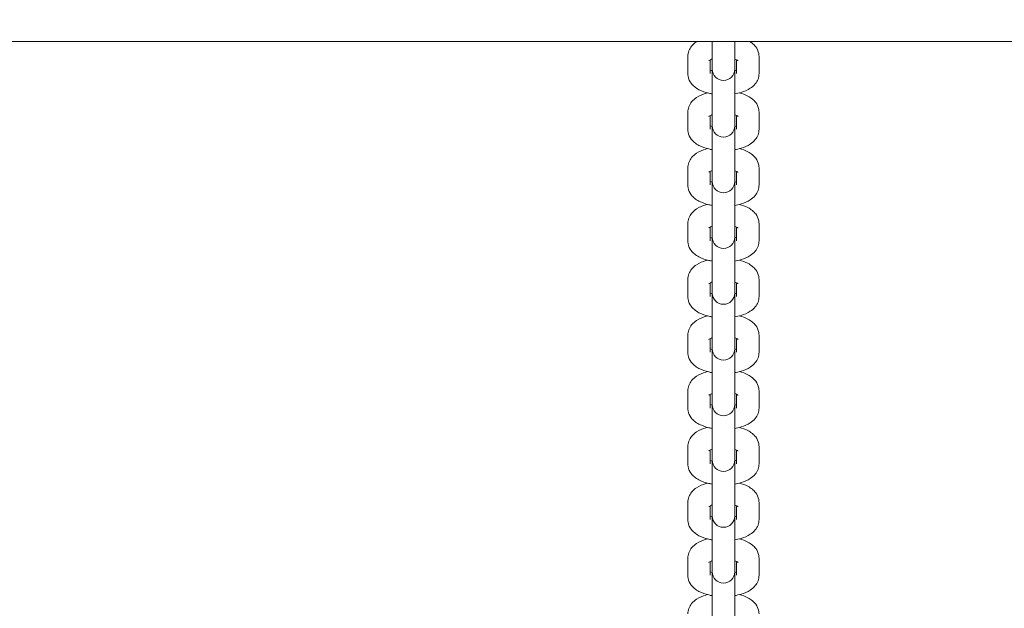
# Model space of a CAD drawing. Units: millimetres. Extents: x 10833 to 12079, y -39868 to -36338.
# Drawn here: x 11523 to 11549, y -37217 to -37201 of the extents above; entities that cross this region are included whole.
import ezdxf

# ---------------------------------------------------------------- set-up
doc = ezdxf.new("R2010")
doc.units = ezdxf.units.MM
doc.styles.add('arialN', font='ARIALN.TTF')
doc.dimstyles.new('100 strzałki', dxfattribs={"dimtxt": 20, "dimasz": 22, "dimexe": 15, "dimexo": 15, "dimgap": 5, "dimtad": 1, "dimdec": 0, "dimtxsty": 'arialN', "dimcen": 0, "dimse1": 1, "dimse2": 1, "dimclrd": 5, "dimclre": 5, "dimclrt": 256, "dimadec": 0, "dimazin": 0, "dimtfac": 1, "dimtdec": 0, "dimtmove": 0, "dimatfit": 0, "dimfxl": 1, "dimarcsym": 0})

# ---------------------------------------------------------------- blocks, each defined once
blk = doc.blocks.new('*D5')
at = {"lineweight": -2, "transparency": 16777216}
blk.add_line((12075.098, -37803.979), (12075.098, -36398.634), dxfattribs=at)
at = {"transparency": 16777216}
for points in [[(12071.432, -36398.634), (12078.765, -36398.634), (12075.098, -36376.634)], [(12071.432, -37803.979), (12078.765, -37803.979), (12075.098, -37825.979)]]:
    blk.add_solid(points, dxfattribs=at)
at = {"layer": 'Defpoints', "color": 0, "transparency": 16777216}
for p in [(11176.12, -36376.634), (12075.098, -36376.634), (11201.62, -37825.979)]:
    blk.add_point(p, dxfattribs=at)
at = {"transparency": 16777216, "insert": (12059.887, -37101.306), "char_height": 20, "attachment_point": 5, "rotation": 90, "style": 'arialN'}
blk.add_mtext('1449', dxfattribs=at)
blk = doc.blocks.new('*D6')
at = {"lineweight": -2, "transparency": 16777216}
blk.add_line((12027.286, -36583.851), (12027.286, -37610.317), dxfattribs=at)
at = {"transparency": 16777216}
for points in [[(12023.619, -36583.851), (12030.952, -36583.851), (12027.286, -36561.851)], [(12023.619, -37610.317), (12030.952, -37610.317), (12027.286, -37632.317)]]:
    blk.add_solid(points, dxfattribs=at)
at = {"layer": 'Defpoints', "color": 0, "transparency": 16777216}
for p in [(11215.62, -36561.851), (11200.87, -37632.317), (12027.286, -37632.317)]:
    blk.add_point(p, dxfattribs=at)
at = {"transparency": 16777216, "insert": (12012.074, -37097.084), "char_height": 20, "attachment_point": 5, "rotation": 90, "style": 'arialN'}
blk.add_mtext('1070', dxfattribs=at)
blk = doc.blocks.new('*D7')
at = {"lineweight": -2, "transparency": 16777216}
blk.add_line((11005.403, -36403.671), (11877.35, -36403.671), dxfattribs=at)
at = {"transparency": 16777216}
for points in [[(11005.403, -36400.005), (11005.403, -36407.338), (10983.403, -36403.671)], [(11877.35, -36400.005), (11877.35, -36407.338), (11899.35, -36403.671)]]:
    blk.add_solid(points, dxfattribs=at)
at = {"layer": 'Defpoints', "color": 0, "transparency": 16777216}
for p in [(11899.35, -36403.671), (11899.35, -37002.151), (10983.403, -37342.818)]:
    blk.add_point(p, dxfattribs=at)
at = {"transparency": 16777216, "insert": (11441.377, -36388.46), "char_height": 20, "attachment_point": 5, "style": 'arialN'}
blk.add_mtext('916', dxfattribs=at)
blk = doc.blocks.new('*D8')
at = {"lineweight": -2, "transparency": 16777216}
blk.add_line((12027.35, -36366.664), (10855.403, -36366.664), dxfattribs=at)
at = {"transparency": 16777216}
for points in [[(10855.403, -36362.998), (10855.403, -36370.331), (10833.403, -36366.664)], [(12027.35, -36362.998), (12027.35, -36370.331), (12049.35, -36366.664)]]:
    blk.add_solid(points, dxfattribs=at)
at = {"layer": 'Defpoints', "color": 0, "transparency": 16777216}
for p in [(10833.403, -36366.664), (12049.35, -37002.144), (10833.403, -37318.151)]:
    blk.add_point(p, dxfattribs=at)
at = {"transparency": 16777216, "insert": (11441.376, -36351.453), "char_height": 20, "attachment_point": 5, "style": 'arialN'}
blk.add_mtext('1216', dxfattribs=at)
blk = doc.blocks.new('A$C110F74F0')
at = {"lineweight": 0}
for p, q in [((4609.979, 1668.396), (4417.374, 1668.396)), ((4483.607, 1668.396), (4483.607, 1668.167)), ((4484.207, 1668.167), (4484.207, 1668.396)), ((4482.957, 1667.541), (4482.957, 1667.995)), ((4483.607, 1667.713), (4483.607, 1668.167)), ((4484.207, 1667.713), (4484.207, 1668.167)), ((4484.857, 1667.995), (4484.857, 1667.541)), ((4483.557, 1667.541), (4483.557, 1667.906)), ((4483.607, 1667.713), (4483.607, 1667.655)), ((4484.207, 1667.655), (4484.207, 1667.713)), ((4484.257, 1667.906), (4484.257, 1667.541)), ((4483.607, 1667.655), (4483.607, 1666.66)), ((4484.207, 1666.66), (4484.207, 1667.655)), ((4483.607, 1666.206), (4483.607, 1666.66)), ((4484.207, 1666.206), (4484.207, 1666.66)), ((4482.957, 1666.055), (4482.957, 1666.509)), ((4483.557, 1666.055), (4483.557, 1666.419)), ((4484.257, 1666.419), (4484.257, 1666.055)), ((4484.857, 1666.509), (4484.857, 1666.055)), ((4483.607, 1666.206), (4483.607, 1666.148)), ((4483.607, 1666.148), (4483.607, 1665.174)), ((4484.207, 1666.148), (4484.207, 1666.206)), ((4484.207, 1665.174), (4484.207, 1666.148)), ((4483.607, 1664.72), (4483.607, 1665.174)), ((4484.207, 1664.72), (4484.207, 1665.174)), ((4482.957, 1664.569), (4482.957, 1665.023)), ((4483.557, 1664.569), (4483.557, 1664.933)), ((4484.257, 1664.933), (4484.257, 1664.569)), ((4484.857, 1665.023), (4484.857, 1664.569)), ((4483.607, 1664.72), (4483.607, 1664.662)), ((4483.607, 1664.662), (4483.607, 1663.688)), ((4484.207, 1664.662), (4484.207, 1664.72)), ((4484.207, 1663.688), (4484.207, 1664.662)), ((4482.957, 1663.082), (4482.957, 1663.536)), ((4483.607, 1663.233), (4483.607, 1663.688)), ((4484.207, 1663.233), (4484.207, 1663.688)), ((4484.857, 1663.536), (4484.857, 1663.082)), ((4483.557, 1663.082), (4483.557, 1663.447)), ((4484.257, 1663.447), (4484.257, 1663.082)), ((4483.607, 1663.233), (4483.607, 1663.175)), ((4483.607, 1663.175), (4483.607, 1662.201)), ((4484.207, 1663.175), (4484.207, 1663.233)), ((4484.207, 1662.201), (4484.207, 1663.175)), ((4483.607, 1661.747), (4483.607, 1662.201)), ((4484.207, 1661.747), (4484.207, 1662.201)), ((4482.957, 1661.596), (4482.957, 1662.05)), ((4483.557, 1661.596), (4483.557, 1661.961)), ((4484.257, 1661.961), (4484.257, 1661.596)), ((4484.857, 1662.05), (4484.857, 1661.596)), ((4483.607, 1661.747), (4483.607, 1661.689)), ((4483.607, 1661.689), (4483.607, 1660.715)), ((4484.207, 1661.689), (4484.207, 1661.747)), ((4484.207, 1660.715), (4484.207, 1661.689)), ((4483.607, 1660.261), (4483.607, 1660.715)), ((4484.207, 1660.261), (4484.207, 1660.715)), ((4482.957, 1660.11), (4482.957, 1660.564)), ((4483.557, 1660.11), (4483.557, 1660.474)), ((4484.257, 1660.474), (4484.257, 1660.11)), ((4484.857, 1660.564), (4484.857, 1660.11)), ((4483.607, 1660.261), (4483.607, 1660.203)), ((4483.607, 1660.203), (4483.607, 1659.229)), ((4484.207, 1660.203), (4484.207, 1660.261)), ((4484.207, 1659.229), (4484.207, 1660.203)), ((4482.957, 1658.623), (4482.957, 1659.078)), ((4483.607, 1658.775), (4483.607, 1659.229)), ((4484.207, 1658.775), (4484.207, 1659.229)), ((4484.857, 1659.078), (4484.857, 1658.623)), ((4483.557, 1658.623), (4483.557, 1658.988)), ((4484.257, 1658.988), (4484.257, 1658.623)), ((4483.607, 1658.775), (4483.607, 1658.717)), ((4483.607, 1658.717), (4483.607, 1657.742)), ((4484.207, 1658.717), (4484.207, 1658.775)), ((4484.207, 1657.742), (4484.207, 1658.717)), ((4483.607, 1657.288), (4483.607, 1657.742)), ((4484.207, 1657.288), (4484.207, 1657.742)), ((4482.957, 1657.137), (4482.957, 1657.591)), ((4483.557, 1657.137), (4483.557, 1657.502)), ((4484.257, 1657.502), (4484.257, 1657.137)), ((4484.857, 1657.591), (4484.857, 1657.137)), ((4483.607, 1657.288), (4483.607, 1657.23)), ((4483.607, 1657.23), (4483.607, 1656.256)), ((4484.207, 1657.23), (4484.207, 1657.288)), ((4484.207, 1656.256), (4484.207, 1657.23)), ((4483.607, 1655.802), (4483.607, 1656.256)), ((4484.207, 1655.802), (4484.207, 1656.256)), ((4482.957, 1655.651), (4482.957, 1656.105)), ((4483.557, 1655.651), (4483.557, 1656.015)), ((4484.257, 1656.015), (4484.257, 1655.651)), ((4484.857, 1656.105), (4484.857, 1655.651)), ((4483.607, 1655.802), (4483.607, 1655.744)), ((4483.607, 1655.744), (4483.607, 1654.77)), ((4484.207, 1655.744), (4484.207, 1655.802)), ((4484.207, 1654.77), (4484.207, 1655.744)), ((4482.957, 1654.165), (4482.957, 1654.619)), ((4483.607, 1654.316), (4483.607, 1654.77)), ((4484.207, 1654.316), (4484.207, 1654.77)), ((4484.857, 1654.619), (4484.857, 1654.165)), ((4483.557, 1654.165), (4483.557, 1654.529)), ((4484.257, 1654.529), (4484.257, 1654.165)), ((4483.607, 1654.316), (4483.607, 1654.258)), ((4483.607, 1654.258), (4483.607, 1653.284)), ((4484.207, 1654.258), (4484.207, 1654.316)), ((4484.207, 1653.284), (4484.207, 1654.258)), ((4483.607, 1652.829), (4483.607, 1653.284)), ((4484.207, 1652.829), (4484.207, 1653.284))]:
    blk.add_line(p, q, dxfattribs=at)
for centre in [(4483.907, 1667.655), (4483.907, 1666.148), (4483.907, 1664.662), (4483.907, 1663.175), (4483.907, 1661.689), (4483.907, 1660.203), (4483.907, 1658.717), (4483.907, 1657.23), (4483.907, 1655.744), (4483.907, 1654.258)]:
    blk.add_arc(centre, 0.3, 180, 0, dxfattribs=at)
for points, knots in [([(4482.957, 1667.995), (4482.957, 1668.046), (4482.967, 1668.097), (4483.002, 1668.192), (4483.029, 1668.235), (4483.1, 1668.321), (4483.145, 1668.358), (4483.197, 1668.392), (4483.2, 1668.394), (4483.203, 1668.396)], [3.1415927, 3.1415927, 3.1415927, 3.1415927, 3.2953221, 3.2953221, 3.4672906, 3.4672906, 3.7049203, 3.7049203, 3.7217967, 3.7217967, 3.7217967, 3.7217967]), ([(4484.61, 1668.396), (4484.634, 1668.381), (4484.658, 1668.364), (4484.711, 1668.32), (4484.741, 1668.291), (4484.805, 1668.206), (4484.837, 1668.143), (4484.854, 1668.046), (4484.857, 1668.02), (4484.857, 1667.995)], [5.7029813, 5.7029813, 5.7029813, 5.7029813, 5.822386, 5.822386, 5.9814009, 5.9814009, 6.2069645, 6.2069645, 6.2831853, 6.2831853, 6.2831853, 6.2831853]), ([(4483.516, 1667.884), (4483.516, 1667.884), (4483.517, 1667.885), (4483.523, 1667.889), (4483.531, 1667.894), (4483.555, 1667.905), (4483.572, 1667.912), (4483.598, 1667.921), (4483.602, 1667.922), (4483.607, 1667.924)], [3.5973192, 3.5973192, 3.5973192, 3.5973192, 3.6824056, 3.6824056, 3.8442901, 3.8442901, 4.0324112, 4.0324112, 4.0724772, 4.0724772, 4.0724772, 4.0724772]), ([(4484.207, 1667.924), (4484.227, 1667.918), (4484.244, 1667.911), (4484.274, 1667.898), (4484.286, 1667.892), (4484.296, 1667.885), (4484.297, 1667.884), (4484.297, 1667.884)], [5.3523007, 5.3523007, 5.3523007, 5.3523007, 5.5198308, 5.5198308, 5.7185872, 5.7185872, 5.8274587, 5.8274587, 5.8274587, 5.8274587]), ([(4483.607, 1666.998), (4483.577, 1667.003), (4483.548, 1667.009), (4483.426, 1667.037), (4483.338, 1667.067), (4483.213, 1667.132), (4483.172, 1667.159), (4483.102, 1667.216), (4483.073, 1667.246), (4483.009, 1667.33), (4482.977, 1667.394), (4482.959, 1667.491), (4482.957, 1667.516), (4482.957, 1667.541)], [1.964425, 1.964425, 1.964425, 1.964425, 2.084784, 2.084784, 2.4762, 2.4762, 2.680793, 2.680793, 2.839808, 2.839808, 3.065372, 3.065372, 3.141593, 3.141593, 3.141593, 3.141593]), ([(4484.257, 1667.631), (4484.246, 1667.626), (4484.234, 1667.622), (4484.216, 1667.615), (4484.212, 1667.614), (4484.207, 1667.613)], [0.7665122, 0.7665122, 0.7665122, 0.7665122, 0.8908186, 0.8908186, 0.9308846, 0.9308846, 0.9308846, 0.9308846]), ([(4484.857, 1667.541), (4484.857, 1667.49), (4484.847, 1667.439), (4484.811, 1667.344), (4484.784, 1667.301), (4484.714, 1667.215), (4484.668, 1667.178), (4484.545, 1667.097), (4484.464, 1667.063), (4484.323, 1667.021), (4484.266, 1667.008), (4484.207, 1666.998)], [0, 0, 0, 0, 0.153729, 0.153729, 0.325698, 0.325698, 0.563328, 0.563328, 0.939051, 0.939051, 1.177168, 1.177168, 1.177168, 1.177168]), ([(4482.957, 1666.509), (4482.957, 1666.56), (4482.967, 1666.611), (4483.002, 1666.706), (4483.029, 1666.749), (4483.1, 1666.835), (4483.145, 1666.872), (4483.268, 1666.953), (4483.35, 1666.987), (4483.451, 1667.017), (4483.465, 1667.021), (4483.48, 1667.025)], [3.141593, 3.141593, 3.141593, 3.141593, 3.295322, 3.295322, 3.467291, 3.467291, 3.70492, 3.70492, 4.080643, 4.080643, 4.143039, 4.143039, 4.143039, 4.143039]), ([(4484.334, 1667.025), (4484.413, 1667.004), (4484.488, 1666.977), (4484.601, 1666.918), (4484.642, 1666.891), (4484.711, 1666.834), (4484.741, 1666.804), (4484.805, 1666.72), (4484.837, 1666.656), (4484.854, 1666.559), (4484.857, 1666.534), (4484.857, 1666.509)], [5.281739, 5.281739, 5.281739, 5.281739, 5.617792, 5.617792, 5.822386, 5.822386, 5.981401, 5.981401, 6.206964, 6.206964, 6.283185, 6.283185, 6.283185, 6.283185]), ([(4483.516, 1666.398), (4483.516, 1666.398), (4483.517, 1666.398), (4483.523, 1666.403), (4483.531, 1666.407), (4483.555, 1666.419), (4483.572, 1666.426), (4483.598, 1666.435), (4483.602, 1666.436), (4483.607, 1666.437)], [3.5973192, 3.5973192, 3.5973192, 3.5973192, 3.6824056, 3.6824056, 3.8442901, 3.8442901, 4.0324112, 4.0324112, 4.0724772, 4.0724772, 4.0724772, 4.0724772]), ([(4484.207, 1666.437), (4484.227, 1666.431), (4484.244, 1666.425), (4484.274, 1666.412), (4484.286, 1666.405), (4484.296, 1666.399), (4484.297, 1666.398), (4484.297, 1666.398)], [5.3523007, 5.3523007, 5.3523007, 5.3523007, 5.5198308, 5.5198308, 5.7185872, 5.7185872, 5.8274587, 5.8274587, 5.8274587, 5.8274587]), ([(4484.257, 1666.144), (4484.246, 1666.14), (4484.234, 1666.135), (4484.216, 1666.129), (4484.212, 1666.128), (4484.207, 1666.126)], [0.7665122, 0.7665122, 0.7665122, 0.7665122, 0.8908186, 0.8908186, 0.9308846, 0.9308846, 0.9308846, 0.9308846]), ([(4483.607, 1665.511), (4483.577, 1665.516), (4483.548, 1665.522), (4483.426, 1665.551), (4483.338, 1665.581), (4483.213, 1665.646), (4483.172, 1665.672), (4483.102, 1665.73), (4483.073, 1665.759), (4483.009, 1665.844), (4482.977, 1665.907), (4482.959, 1666.004), (4482.957, 1666.03), (4482.957, 1666.055)], [1.964425, 1.964425, 1.964425, 1.964425, 2.084784, 2.084784, 2.4762, 2.4762, 2.680793, 2.680793, 2.839808, 2.839808, 3.065372, 3.065372, 3.141593, 3.141593, 3.141593, 3.141593]), ([(4484.857, 1666.055), (4484.857, 1666.004), (4484.847, 1665.953), (4484.811, 1665.858), (4484.784, 1665.815), (4484.714, 1665.729), (4484.668, 1665.692), (4484.545, 1665.611), (4484.464, 1665.577), (4484.323, 1665.534), (4484.266, 1665.521), (4484.207, 1665.511)], [0, 0, 0, 0, 0.153729, 0.153729, 0.325698, 0.325698, 0.563328, 0.563328, 0.939051, 0.939051, 1.177168, 1.177168, 1.177168, 1.177168]), ([(4482.957, 1665.023), (4482.957, 1665.074), (4482.967, 1665.124), (4483.002, 1665.219), (4483.029, 1665.262), (4483.1, 1665.348), (4483.145, 1665.386), (4483.268, 1665.466), (4483.35, 1665.5), (4483.451, 1665.531), (4483.465, 1665.535), (4483.48, 1665.539)], [3.141593, 3.141593, 3.141593, 3.141593, 3.295322, 3.295322, 3.467291, 3.467291, 3.70492, 3.70492, 4.080643, 4.080643, 4.143039, 4.143039, 4.143039, 4.143039]), ([(4484.334, 1665.539), (4484.413, 1665.518), (4484.488, 1665.491), (4484.601, 1665.431), (4484.642, 1665.405), (4484.711, 1665.347), (4484.741, 1665.318), (4484.805, 1665.233), (4484.837, 1665.17), (4484.854, 1665.073), (4484.857, 1665.048), (4484.857, 1665.023)], [5.281739, 5.281739, 5.281739, 5.281739, 5.617792, 5.617792, 5.822386, 5.822386, 5.981401, 5.981401, 6.206964, 6.206964, 6.283185, 6.283185, 6.283185, 6.283185]), ([(4483.516, 1664.911), (4483.516, 1664.911), (4483.517, 1664.912), (4483.523, 1664.916), (4483.531, 1664.921), (4483.555, 1664.933), (4483.572, 1664.94), (4483.598, 1664.948), (4483.602, 1664.95), (4483.607, 1664.951)], [3.5973192, 3.5973192, 3.5973192, 3.5973192, 3.6824056, 3.6824056, 3.8442901, 3.8442901, 4.0324112, 4.0324112, 4.0724772, 4.0724772, 4.0724772, 4.0724772]), ([(4484.207, 1664.951), (4484.227, 1664.945), (4484.244, 1664.939), (4484.274, 1664.926), (4484.286, 1664.919), (4484.296, 1664.913), (4484.297, 1664.911), (4484.297, 1664.911)], [5.3523007, 5.3523007, 5.3523007, 5.3523007, 5.5198308, 5.5198308, 5.7185872, 5.7185872, 5.8274587, 5.8274587, 5.8274587, 5.8274587]), ([(4483.607, 1664.025), (4483.577, 1664.03), (4483.548, 1664.036), (4483.426, 1664.064), (4483.338, 1664.094), (4483.213, 1664.16), (4483.172, 1664.186), (4483.102, 1664.244), (4483.073, 1664.273), (4483.009, 1664.358), (4482.977, 1664.421), (4482.959, 1664.518), (4482.957, 1664.543), (4482.957, 1664.569)], [1.964425, 1.964425, 1.964425, 1.964425, 2.084784, 2.084784, 2.4762, 2.4762, 2.680793, 2.680793, 2.839808, 2.839808, 3.065372, 3.065372, 3.141593, 3.141593, 3.141593, 3.141593]), ([(4484.257, 1664.658), (4484.246, 1664.654), (4484.234, 1664.649), (4484.216, 1664.643), (4484.212, 1664.641), (4484.207, 1664.64)], [0.7665122, 0.7665122, 0.7665122, 0.7665122, 0.8908186, 0.8908186, 0.9308846, 0.9308846, 0.9308846, 0.9308846]), ([(4484.857, 1664.569), (4484.857, 1664.518), (4484.847, 1664.467), (4484.811, 1664.372), (4484.784, 1664.329), (4484.714, 1664.243), (4484.668, 1664.205), (4484.545, 1664.125), (4484.464, 1664.091), (4484.323, 1664.048), (4484.266, 1664.035), (4484.207, 1664.025)], [0, 0, 0, 0, 0.153729, 0.153729, 0.325698, 0.325698, 0.563328, 0.563328, 0.939051, 0.939051, 1.177168, 1.177168, 1.177168, 1.177168]), ([(4482.957, 1663.536), (4482.957, 1663.587), (4482.967, 1663.638), (4483.002, 1663.733), (4483.029, 1663.776), (4483.1, 1663.862), (4483.145, 1663.9), (4483.268, 1663.98), (4483.35, 1664.014), (4483.451, 1664.044), (4483.465, 1664.049), (4483.48, 1664.052)], [3.141593, 3.141593, 3.141593, 3.141593, 3.295322, 3.295322, 3.467291, 3.467291, 3.70492, 3.70492, 4.080643, 4.080643, 4.143039, 4.143039, 4.143039, 4.143039]), ([(4484.334, 1664.052), (4484.413, 1664.032), (4484.488, 1664.004), (4484.601, 1663.945), (4484.642, 1663.919), (4484.711, 1663.861), (4484.741, 1663.832), (4484.805, 1663.747), (4484.837, 1663.684), (4484.854, 1663.587), (4484.857, 1663.562), (4484.857, 1663.536)], [5.281739, 5.281739, 5.281739, 5.281739, 5.617792, 5.617792, 5.822386, 5.822386, 5.981401, 5.981401, 6.206964, 6.206964, 6.283185, 6.283185, 6.283185, 6.283185]), ([(4483.516, 1663.425), (4483.516, 1663.425), (4483.517, 1663.426), (4483.523, 1663.43), (4483.531, 1663.435), (4483.555, 1663.446), (4483.572, 1663.454), (4483.598, 1663.462), (4483.602, 1663.463), (4483.607, 1663.465)], [3.5973192, 3.5973192, 3.5973192, 3.5973192, 3.6824056, 3.6824056, 3.8442901, 3.8442901, 4.0324112, 4.0324112, 4.0724772, 4.0724772, 4.0724772, 4.0724772]), ([(4484.207, 1663.465), (4484.227, 1663.459), (4484.244, 1663.452), (4484.274, 1663.439), (4484.286, 1663.433), (4484.296, 1663.426), (4484.297, 1663.425), (4484.297, 1663.425)], [5.3523007, 5.3523007, 5.3523007, 5.3523007, 5.5198308, 5.5198308, 5.7185872, 5.7185872, 5.8274587, 5.8274587, 5.8274587, 5.8274587]), ([(4483.607, 1662.539), (4483.577, 1662.544), (4483.548, 1662.55), (4483.426, 1662.578), (4483.338, 1662.608), (4483.213, 1662.674), (4483.172, 1662.7), (4483.102, 1662.758), (4483.073, 1662.787), (4483.009, 1662.872), (4482.977, 1662.935), (4482.959, 1663.032), (4482.957, 1663.057), (4482.957, 1663.082)], [1.964425, 1.964425, 1.964425, 1.964425, 2.084784, 2.084784, 2.4762, 2.4762, 2.680793, 2.680793, 2.839808, 2.839808, 3.065372, 3.065372, 3.141593, 3.141593, 3.141593, 3.141593]), ([(4484.257, 1663.172), (4484.246, 1663.167), (4484.234, 1663.163), (4484.216, 1663.157), (4484.212, 1663.155), (4484.207, 1663.154)], [0.7665122, 0.7665122, 0.7665122, 0.7665122, 0.8908186, 0.8908186, 0.9308846, 0.9308846, 0.9308846, 0.9308846]), ([(4484.857, 1663.082), (4484.857, 1663.031), (4484.847, 1662.981), (4484.811, 1662.886), (4484.784, 1662.843), (4484.714, 1662.757), (4484.668, 1662.719), (4484.545, 1662.639), (4484.464, 1662.605), (4484.323, 1662.562), (4484.266, 1662.549), (4484.207, 1662.539)], [0, 0, 0, 0, 0.153729, 0.153729, 0.325698, 0.325698, 0.563328, 0.563328, 0.939051, 0.939051, 1.177168, 1.177168, 1.177168, 1.177168]), ([(4482.957, 1662.05), (4482.957, 1662.101), (4482.967, 1662.152), (4483.002, 1662.247), (4483.029, 1662.29), (4483.1, 1662.376), (4483.145, 1662.413), (4483.268, 1662.494), (4483.35, 1662.528), (4483.451, 1662.558), (4483.465, 1662.562), (4483.48, 1662.566)], [3.141593, 3.141593, 3.141593, 3.141593, 3.295322, 3.295322, 3.467291, 3.467291, 3.70492, 3.70492, 4.080643, 4.080643, 4.143039, 4.143039, 4.143039, 4.143039]), ([(4484.334, 1662.566), (4484.413, 1662.545), (4484.488, 1662.518), (4484.601, 1662.459), (4484.642, 1662.433), (4484.711, 1662.375), (4484.741, 1662.346), (4484.805, 1662.261), (4484.837, 1662.197), (4484.854, 1662.101), (4484.857, 1662.075), (4484.857, 1662.05)], [5.281739, 5.281739, 5.281739, 5.281739, 5.617792, 5.617792, 5.822386, 5.822386, 5.981401, 5.981401, 6.206964, 6.206964, 6.283185, 6.283185, 6.283185, 6.283185]), ([(4483.516, 1661.939), (4483.516, 1661.939), (4483.517, 1661.94), (4483.523, 1661.944), (4483.531, 1661.949), (4483.555, 1661.96), (4483.572, 1661.967), (4483.598, 1661.976), (4483.602, 1661.977), (4483.607, 1661.979)], [3.5973192, 3.5973192, 3.5973192, 3.5973192, 3.6824056, 3.6824056, 3.8442901, 3.8442901, 4.0324112, 4.0324112, 4.0724772, 4.0724772, 4.0724772, 4.0724772]), ([(4484.207, 1661.979), (4484.227, 1661.973), (4484.244, 1661.966), (4484.274, 1661.953), (4484.286, 1661.946), (4484.296, 1661.94), (4484.297, 1661.939), (4484.297, 1661.939)], [5.3523007, 5.3523007, 5.3523007, 5.3523007, 5.5198308, 5.5198308, 5.7185872, 5.7185872, 5.8274587, 5.8274587, 5.8274587, 5.8274587]), ([(4484.257, 1661.686), (4484.246, 1661.681), (4484.234, 1661.676), (4484.216, 1661.67), (4484.212, 1661.669), (4484.207, 1661.667)], [0.7665122, 0.7665122, 0.7665122, 0.7665122, 0.8908186, 0.8908186, 0.9308846, 0.9308846, 0.9308846, 0.9308846]), ([(4483.607, 1661.052), (4483.577, 1661.058), (4483.548, 1661.063), (4483.426, 1661.092), (4483.338, 1661.122), (4483.213, 1661.187), (4483.172, 1661.213), (4483.102, 1661.271), (4483.073, 1661.301), (4483.009, 1661.385), (4482.977, 1661.449), (4482.959, 1661.545), (4482.957, 1661.571), (4482.957, 1661.596)], [1.964425, 1.964425, 1.964425, 1.964425, 2.084784, 2.084784, 2.4762, 2.4762, 2.680793, 2.680793, 2.839808, 2.839808, 3.065372, 3.065372, 3.141593, 3.141593, 3.141593, 3.141593]), ([(4484.857, 1661.596), (4484.857, 1661.545), (4484.847, 1661.494), (4484.811, 1661.399), (4484.784, 1661.356), (4484.714, 1661.27), (4484.668, 1661.233), (4484.545, 1661.152), (4484.464, 1661.118), (4484.323, 1661.076), (4484.266, 1661.063), (4484.207, 1661.052)], [0, 0, 0, 0, 0.153729, 0.153729, 0.325698, 0.325698, 0.563328, 0.563328, 0.939051, 0.939051, 1.177168, 1.177168, 1.177168, 1.177168]), ([(4482.957, 1660.564), (4482.957, 1660.615), (4482.967, 1660.665), (4483.002, 1660.761), (4483.029, 1660.804), (4483.1, 1660.89), (4483.145, 1660.927), (4483.268, 1661.008), (4483.35, 1661.041), (4483.451, 1661.072), (4483.465, 1661.076), (4483.48, 1661.08)], [3.141593, 3.141593, 3.141593, 3.141593, 3.295322, 3.295322, 3.467291, 3.467291, 3.70492, 3.70492, 4.080643, 4.080643, 4.143039, 4.143039, 4.143039, 4.143039]), ([(4484.334, 1661.08), (4484.413, 1661.059), (4484.488, 1661.032), (4484.601, 1660.973), (4484.642, 1660.946), (4484.711, 1660.889), (4484.741, 1660.859), (4484.805, 1660.774), (4484.837, 1660.711), (4484.854, 1660.614), (4484.857, 1660.589), (4484.857, 1660.564)], [5.281739, 5.281739, 5.281739, 5.281739, 5.617792, 5.617792, 5.822386, 5.822386, 5.981401, 5.981401, 6.206964, 6.206964, 6.283185, 6.283185, 6.283185, 6.283185]), ([(4483.516, 1660.453), (4483.516, 1660.453), (4483.517, 1660.453), (4483.523, 1660.458), (4483.531, 1660.462), (4483.555, 1660.474), (4483.572, 1660.481), (4483.598, 1660.489), (4483.602, 1660.491), (4483.607, 1660.492)], [3.5973192, 3.5973192, 3.5973192, 3.5973192, 3.6824056, 3.6824056, 3.8442901, 3.8442901, 4.0324112, 4.0324112, 4.0724772, 4.0724772, 4.0724772, 4.0724772]), ([(4484.207, 1660.492), (4484.227, 1660.486), (4484.244, 1660.48), (4484.274, 1660.467), (4484.286, 1660.46), (4484.296, 1660.454), (4484.297, 1660.453), (4484.297, 1660.453)], [5.3523007, 5.3523007, 5.3523007, 5.3523007, 5.5198308, 5.5198308, 5.7185872, 5.7185872, 5.8274587, 5.8274587, 5.8274587, 5.8274587]), ([(4483.607, 1659.566), (4483.577, 1659.571), (4483.548, 1659.577), (4483.426, 1659.606), (4483.338, 1659.636), (4483.213, 1659.701), (4483.172, 1659.727), (4483.102, 1659.785), (4483.073, 1659.814), (4483.009, 1659.899), (4482.977, 1659.962), (4482.959, 1660.059), (4482.957, 1660.084), (4482.957, 1660.11)], [1.964425, 1.964425, 1.964425, 1.964425, 2.084784, 2.084784, 2.4762, 2.4762, 2.680793, 2.680793, 2.839808, 2.839808, 3.065372, 3.065372, 3.141593, 3.141593, 3.141593, 3.141593]), ([(4484.257, 1660.199), (4484.246, 1660.195), (4484.234, 1660.19), (4484.216, 1660.184), (4484.212, 1660.183), (4484.207, 1660.181)], [0.7665122, 0.7665122, 0.7665122, 0.7665122, 0.8908186, 0.8908186, 0.9308846, 0.9308846, 0.9308846, 0.9308846]), ([(4484.857, 1660.11), (4484.857, 1660.059), (4484.847, 1660.008), (4484.811, 1659.913), (4484.784, 1659.87), (4484.714, 1659.784), (4484.668, 1659.746), (4484.545, 1659.666), (4484.464, 1659.632), (4484.323, 1659.589), (4484.266, 1659.576), (4484.207, 1659.566)], [0, 0, 0, 0, 0.153729, 0.153729, 0.325698, 0.325698, 0.563328, 0.563328, 0.939051, 0.939051, 1.177168, 1.177168, 1.177168, 1.177168]), ([(4482.957, 1659.078), (4482.957, 1659.129), (4482.967, 1659.179), (4483.002, 1659.274), (4483.029, 1659.317), (4483.1, 1659.403), (4483.145, 1659.441), (4483.268, 1659.521), (4483.35, 1659.555), (4483.451, 1659.586), (4483.465, 1659.59), (4483.48, 1659.594)], [3.141593, 3.141593, 3.141593, 3.141593, 3.295322, 3.295322, 3.467291, 3.467291, 3.70492, 3.70492, 4.080643, 4.080643, 4.143039, 4.143039, 4.143039, 4.143039]), ([(4484.334, 1659.594), (4484.413, 1659.573), (4484.488, 1659.546), (4484.601, 1659.486), (4484.642, 1659.46), (4484.711, 1659.402), (4484.741, 1659.373), (4484.805, 1659.288), (4484.837, 1659.225), (4484.854, 1659.128), (4484.857, 1659.103), (4484.857, 1659.078)], [5.281739, 5.281739, 5.281739, 5.281739, 5.617792, 5.617792, 5.822386, 5.822386, 5.981401, 5.981401, 6.206964, 6.206964, 6.283185, 6.283185, 6.283185, 6.283185]), ([(4483.516, 1658.966), (4483.516, 1658.966), (4483.517, 1658.967), (4483.523, 1658.971), (4483.531, 1658.976), (4483.555, 1658.988), (4483.572, 1658.995), (4483.598, 1659.003), (4483.602, 1659.005), (4483.607, 1659.006)], [3.5973192, 3.5973192, 3.5973192, 3.5973192, 3.6824056, 3.6824056, 3.8442901, 3.8442901, 4.0324112, 4.0324112, 4.0724772, 4.0724772, 4.0724772, 4.0724772]), ([(4484.207, 1659.006), (4484.227, 1659), (4484.244, 1658.994), (4484.274, 1658.981), (4484.286, 1658.974), (4484.296, 1658.968), (4484.297, 1658.966), (4484.297, 1658.966)], [5.3523007, 5.3523007, 5.3523007, 5.3523007, 5.5198308, 5.5198308, 5.7185872, 5.7185872, 5.8274587, 5.8274587, 5.8274587, 5.8274587]), ([(4483.607, 1658.08), (4483.577, 1658.085), (4483.548, 1658.091), (4483.426, 1658.119), (4483.338, 1658.149), (4483.213, 1658.215), (4483.172, 1658.241), (4483.102, 1658.299), (4483.073, 1658.328), (4483.009, 1658.413), (4482.977, 1658.476), (4482.959, 1658.573), (4482.957, 1658.598), (4482.957, 1658.623)], [1.964425, 1.964425, 1.964425, 1.964425, 2.084784, 2.084784, 2.4762, 2.4762, 2.680793, 2.680793, 2.839808, 2.839808, 3.065372, 3.065372, 3.141593, 3.141593, 3.141593, 3.141593]), ([(4484.257, 1658.713), (4484.246, 1658.709), (4484.234, 1658.704), (4484.216, 1658.698), (4484.212, 1658.696), (4484.207, 1658.695)], [0.7665122, 0.7665122, 0.7665122, 0.7665122, 0.8908186, 0.8908186, 0.9308846, 0.9308846, 0.9308846, 0.9308846]), ([(4484.857, 1658.623), (4484.857, 1658.572), (4484.847, 1658.522), (4484.811, 1658.427), (4484.784, 1658.384), (4484.714, 1658.298), (4484.668, 1658.26), (4484.545, 1658.18), (4484.464, 1658.146), (4484.323, 1658.103), (4484.266, 1658.09), (4484.207, 1658.08)], [0, 0, 0, 0, 0.153729, 0.153729, 0.325698, 0.325698, 0.563328, 0.563328, 0.939051, 0.939051, 1.177168, 1.177168, 1.177168, 1.177168]), ([(4482.957, 1657.591), (4482.957, 1657.642), (4482.967, 1657.693), (4483.002, 1657.788), (4483.029, 1657.831), (4483.1, 1657.917), (4483.145, 1657.955), (4483.268, 1658.035), (4483.35, 1658.069), (4483.451, 1658.099), (4483.465, 1658.103), (4483.48, 1658.107)], [3.141593, 3.141593, 3.141593, 3.141593, 3.295322, 3.295322, 3.467291, 3.467291, 3.70492, 3.70492, 4.080643, 4.080643, 4.143039, 4.143039, 4.143039, 4.143039]), ([(4484.334, 1658.107), (4484.413, 1658.086), (4484.488, 1658.059), (4484.601, 1658), (4484.642, 1657.974), (4484.711, 1657.916), (4484.741, 1657.887), (4484.805, 1657.802), (4484.837, 1657.739), (4484.854, 1657.642), (4484.857, 1657.617), (4484.857, 1657.591)], [5.281739, 5.281739, 5.281739, 5.281739, 5.617792, 5.617792, 5.822386, 5.822386, 5.981401, 5.981401, 6.206964, 6.206964, 6.283185, 6.283185, 6.283185, 6.283185]), ([(4483.516, 1657.48), (4483.516, 1657.48), (4483.517, 1657.481), (4483.523, 1657.485), (4483.531, 1657.49), (4483.555, 1657.501), (4483.572, 1657.508), (4483.598, 1657.517), (4483.602, 1657.518), (4483.607, 1657.52)], [3.5973192, 3.5973192, 3.5973192, 3.5973192, 3.6824056, 3.6824056, 3.8442901, 3.8442901, 4.0324112, 4.0324112, 4.0724772, 4.0724772, 4.0724772, 4.0724772]), ([(4484.207, 1657.52), (4484.227, 1657.514), (4484.244, 1657.507), (4484.274, 1657.494), (4484.286, 1657.488), (4484.296, 1657.481), (4484.297, 1657.48), (4484.297, 1657.48)], [5.3523007, 5.3523007, 5.3523007, 5.3523007, 5.5198308, 5.5198308, 5.7185872, 5.7185872, 5.8274587, 5.8274587, 5.8274587, 5.8274587]), ([(4484.257, 1657.227), (4484.246, 1657.222), (4484.234, 1657.218), (4484.216, 1657.212), (4484.212, 1657.21), (4484.207, 1657.209)], [0.7665122, 0.7665122, 0.7665122, 0.7665122, 0.8908186, 0.8908186, 0.9308846, 0.9308846, 0.9308846, 0.9308846]), ([(4483.607, 1656.594), (4483.577, 1656.599), (4483.548, 1656.605), (4483.426, 1656.633), (4483.338, 1656.663), (4483.213, 1656.728), (4483.172, 1656.755), (4483.102, 1656.812), (4483.073, 1656.842), (4483.009, 1656.927), (4482.977, 1656.99), (4482.959, 1657.087), (4482.957, 1657.112), (4482.957, 1657.137)], [1.964425, 1.964425, 1.964425, 1.964425, 2.084784, 2.084784, 2.4762, 2.4762, 2.680793, 2.680793, 2.839808, 2.839808, 3.065372, 3.065372, 3.141593, 3.141593, 3.141593, 3.141593]), ([(4484.857, 1657.137), (4484.857, 1657.086), (4484.847, 1657.036), (4484.811, 1656.94), (4484.784, 1656.897), (4484.714, 1656.811), (4484.668, 1656.774), (4484.545, 1656.693), (4484.464, 1656.66), (4484.323, 1656.617), (4484.266, 1656.604), (4484.207, 1656.594)], [0, 0, 0, 0, 0.153729, 0.153729, 0.325698, 0.325698, 0.563328, 0.563328, 0.939051, 0.939051, 1.177168, 1.177168, 1.177168, 1.177168]), ([(4482.957, 1656.105), (4482.957, 1656.156), (4482.967, 1656.207), (4483.002, 1656.302), (4483.029, 1656.345), (4483.1, 1656.431), (4483.145, 1656.468), (4483.268, 1656.549), (4483.35, 1656.583), (4483.451, 1656.613), (4483.465, 1656.617), (4483.48, 1656.621)], [3.141593, 3.141593, 3.141593, 3.141593, 3.295322, 3.295322, 3.467291, 3.467291, 3.70492, 3.70492, 4.080643, 4.080643, 4.143039, 4.143039, 4.143039, 4.143039]), ([(4484.334, 1656.621), (4484.413, 1656.6), (4484.488, 1656.573), (4484.601, 1656.514), (4484.642, 1656.488), (4484.711, 1656.43), (4484.741, 1656.4), (4484.805, 1656.316), (4484.837, 1656.252), (4484.854, 1656.156), (4484.857, 1656.13), (4484.857, 1656.105)], [5.281739, 5.281739, 5.281739, 5.281739, 5.617792, 5.617792, 5.822386, 5.822386, 5.981401, 5.981401, 6.206964, 6.206964, 6.283185, 6.283185, 6.283185, 6.283185]), ([(4483.516, 1655.994), (4483.516, 1655.994), (4483.517, 1655.995), (4483.523, 1655.999), (4483.531, 1656.003), (4483.555, 1656.015), (4483.572, 1656.022), (4483.598, 1656.031), (4483.602, 1656.032), (4483.607, 1656.034)], [3.5973192, 3.5973192, 3.5973192, 3.5973192, 3.6824056, 3.6824056, 3.8442901, 3.8442901, 4.0324112, 4.0324112, 4.0724772, 4.0724772, 4.0724772, 4.0724772]), ([(4484.207, 1656.034), (4484.227, 1656.027), (4484.244, 1656.021), (4484.274, 1656.008), (4484.286, 1656.001), (4484.296, 1655.995), (4484.297, 1655.994), (4484.297, 1655.994)], [5.3523007, 5.3523007, 5.3523007, 5.3523007, 5.5198308, 5.5198308, 5.7185872, 5.7185872, 5.8274587, 5.8274587, 5.8274587, 5.8274587]), ([(4483.607, 1655.107), (4483.577, 1655.112), (4483.548, 1655.118), (4483.426, 1655.147), (4483.338, 1655.177), (4483.213, 1655.242), (4483.172, 1655.268), (4483.102, 1655.326), (4483.073, 1655.355), (4483.009, 1655.44), (4482.977, 1655.504), (4482.959, 1655.6), (4482.957, 1655.626), (4482.957, 1655.651)], [1.964425, 1.964425, 1.964425, 1.964425, 2.084784, 2.084784, 2.4762, 2.4762, 2.680793, 2.680793, 2.839808, 2.839808, 3.065372, 3.065372, 3.141593, 3.141593, 3.141593, 3.141593]), ([(4484.257, 1655.74), (4484.246, 1655.736), (4484.234, 1655.731), (4484.216, 1655.725), (4484.212, 1655.724), (4484.207, 1655.722)], [0.7665122, 0.7665122, 0.7665122, 0.7665122, 0.8908186, 0.8908186, 0.9308846, 0.9308846, 0.9308846, 0.9308846]), ([(4484.857, 1655.651), (4484.857, 1655.6), (4484.847, 1655.549), (4484.811, 1655.454), (4484.784, 1655.411), (4484.714, 1655.325), (4484.668, 1655.288), (4484.545, 1655.207), (4484.464, 1655.173), (4484.323, 1655.131), (4484.266, 1655.117), (4484.207, 1655.107)], [0, 0, 0, 0, 0.153729, 0.153729, 0.325698, 0.325698, 0.563328, 0.563328, 0.939051, 0.939051, 1.177168, 1.177168, 1.177168, 1.177168]), ([(4482.957, 1654.619), (4482.957, 1654.67), (4482.967, 1654.72), (4483.002, 1654.815), (4483.029, 1654.858), (4483.1, 1654.944), (4483.145, 1654.982), (4483.268, 1655.062), (4483.35, 1655.096), (4483.451, 1655.127), (4483.465, 1655.131), (4483.48, 1655.135)], [3.141593, 3.141593, 3.141593, 3.141593, 3.295322, 3.295322, 3.467291, 3.467291, 3.70492, 3.70492, 4.080643, 4.080643, 4.143039, 4.143039, 4.143039, 4.143039]), ([(4484.334, 1655.135), (4484.413, 1655.114), (4484.488, 1655.087), (4484.601, 1655.027), (4484.642, 1655.001), (4484.711, 1654.943), (4484.741, 1654.914), (4484.805, 1654.829), (4484.837, 1654.766), (4484.854, 1654.669), (4484.857, 1654.644), (4484.857, 1654.619)], [5.281739, 5.281739, 5.281739, 5.281739, 5.617792, 5.617792, 5.822386, 5.822386, 5.981401, 5.981401, 6.206964, 6.206964, 6.283185, 6.283185, 6.283185, 6.283185]), ([(4483.516, 1654.507), (4483.516, 1654.507), (4483.517, 1654.508), (4483.523, 1654.512), (4483.531, 1654.517), (4483.555, 1654.529), (4483.572, 1654.536), (4483.598, 1654.544), (4483.602, 1654.546), (4483.607, 1654.547)], [3.5973192, 3.5973192, 3.5973192, 3.5973192, 3.6824056, 3.6824056, 3.8442901, 3.8442901, 4.0324112, 4.0324112, 4.0724772, 4.0724772, 4.0724772, 4.0724772]), ([(4484.207, 1654.547), (4484.227, 1654.541), (4484.244, 1654.535), (4484.274, 1654.522), (4484.286, 1654.515), (4484.296, 1654.509), (4484.297, 1654.507), (4484.297, 1654.507)], [5.3523007, 5.3523007, 5.3523007, 5.3523007, 5.5198308, 5.5198308, 5.7185872, 5.7185872, 5.8274587, 5.8274587, 5.8274587, 5.8274587]), ([(4483.607, 1653.621), (4483.577, 1653.626), (4483.548, 1653.632), (4483.426, 1653.661), (4483.338, 1653.69), (4483.213, 1653.756), (4483.172, 1653.782), (4483.102, 1653.84), (4483.073, 1653.869), (4483.009, 1653.954), (4482.977, 1654.017), (4482.959, 1654.114), (4482.957, 1654.139), (4482.957, 1654.165)], [1.964425, 1.964425, 1.964425, 1.964425, 2.084784, 2.084784, 2.4762, 2.4762, 2.680793, 2.680793, 2.839808, 2.839808, 3.065372, 3.065372, 3.141593, 3.141593, 3.141593, 3.141593]), ([(4484.257, 1654.254), (4484.246, 1654.25), (4484.234, 1654.245), (4484.216, 1654.239), (4484.212, 1654.238), (4484.207, 1654.236)], [0.7665122, 0.7665122, 0.7665122, 0.7665122, 0.8908186, 0.8908186, 0.9308846, 0.9308846, 0.9308846, 0.9308846]), ([(4484.857, 1654.165), (4484.857, 1654.114), (4484.847, 1654.063), (4484.811, 1653.968), (4484.784, 1653.925), (4484.714, 1653.839), (4484.668, 1653.801), (4484.545, 1653.721), (4484.464, 1653.687), (4484.323, 1653.644), (4484.266, 1653.631), (4484.207, 1653.621)], [0, 0, 0, 0, 0.153729, 0.153729, 0.325698, 0.325698, 0.563328, 0.563328, 0.939051, 0.939051, 1.177168, 1.177168, 1.177168, 1.177168]), ([(4482.957, 1653.132), (4482.957, 1653.183), (4482.967, 1653.234), (4483.002, 1653.329), (4483.029, 1653.372), (4483.1, 1653.458), (4483.145, 1653.496), (4483.268, 1653.576), (4483.35, 1653.61), (4483.451, 1653.641), (4483.465, 1653.645), (4483.48, 1653.649)], [3.141593, 3.141593, 3.141593, 3.141593, 3.295322, 3.295322, 3.467291, 3.467291, 3.70492, 3.70492, 4.080643, 4.080643, 4.143039, 4.143039, 4.143039, 4.143039]), ([(4484.334, 1653.649), (4484.413, 1653.628), (4484.488, 1653.601), (4484.601, 1653.541), (4484.642, 1653.515), (4484.711, 1653.457), (4484.741, 1653.428), (4484.805, 1653.343), (4484.837, 1653.28), (4484.854, 1653.183), (4484.857, 1653.158), (4484.857, 1653.132)], [5.281739, 5.281739, 5.281739, 5.281739, 5.617792, 5.617792, 5.822386, 5.822386, 5.981401, 5.981401, 6.206964, 6.206964, 6.283185, 6.283185, 6.283185, 6.283185])]:
    blk.add_open_spline(points, degree=3, knots=knots, dxfattribs=at)
for points in [[(4483.607, 1667.613), (4483.587, 1667.619), (4483.571, 1667.625), (4483.557, 1667.631)], [(4483.607, 1666.126), (4483.587, 1666.132), (4483.571, 1666.138), (4483.557, 1666.144)], [(4483.607, 1664.64), (4483.587, 1664.646), (4483.571, 1664.652), (4483.557, 1664.658)], [(4483.607, 1663.154), (4483.587, 1663.16), (4483.571, 1663.166), (4483.557, 1663.172)], [(4483.607, 1661.667), (4483.587, 1661.673), (4483.571, 1661.68), (4483.557, 1661.686)], [(4483.607, 1660.181), (4483.587, 1660.187), (4483.571, 1660.193), (4483.557, 1660.199)], [(4483.607, 1658.695), (4483.587, 1658.701), (4483.571, 1658.707), (4483.557, 1658.713)], [(4483.607, 1657.209), (4483.587, 1657.215), (4483.571, 1657.221), (4483.557, 1657.227)], [(4483.607, 1655.722), (4483.587, 1655.728), (4483.571, 1655.735), (4483.557, 1655.74)], [(4483.607, 1654.236), (4483.587, 1654.242), (4483.571, 1654.248), (4483.557, 1654.254)]]:
    blk.add_open_spline(points, degree=3, dxfattribs=at)

msp = doc.modelspace()

# ---------------------------------------------------------------- block references
msp.add_blockref('A$C110F74F0', (7057.713, -38870.171))

# ---------------------------------------------------------------- dimensions: what is measured, and where the dimension line sits
for base, p1, p2, picture, middle in [((10833.403, -36366.664), (12049.35, -37002.144), (10833.403, -37318.151), '*D8', (11441.376, -36351.453)), ((11899.35, -36403.671), (10983.403, -37342.818), (11899.35, -37002.151), '*D7', (11441.377, -36388.46))]:
    dim = msp.add_linear_dim(base=base, p1=p1, p2=p2, dimstyle='100 strzałki', override={"dimclrd": 256})
    dim.commit()
    dim.dimension.update_dxf_attribs({"geometry": picture, "text_midpoint": middle})
for base, p1, p2, picture, middle in [((12075.098, -36376.634), (11201.62, -37825.979), (11176.12, -36376.634), '*D5', (12075.098, -37101.306)), ((12027.286, -37632.317), (11215.62, -36561.851), (11200.87, -37632.317), '*D6', (12027.286, -37097.084))]:
    dim = msp.add_linear_dim(base=base, p1=p1, p2=p2, angle=90, dimstyle='100 strzałki', override={"dimclrd": 256})
    dim.commit()
    dim.dimension.update_dxf_attribs({"geometry": picture, "text_midpoint": middle, "dimtype": 160})

doc.saveas('drawing.dxf')
